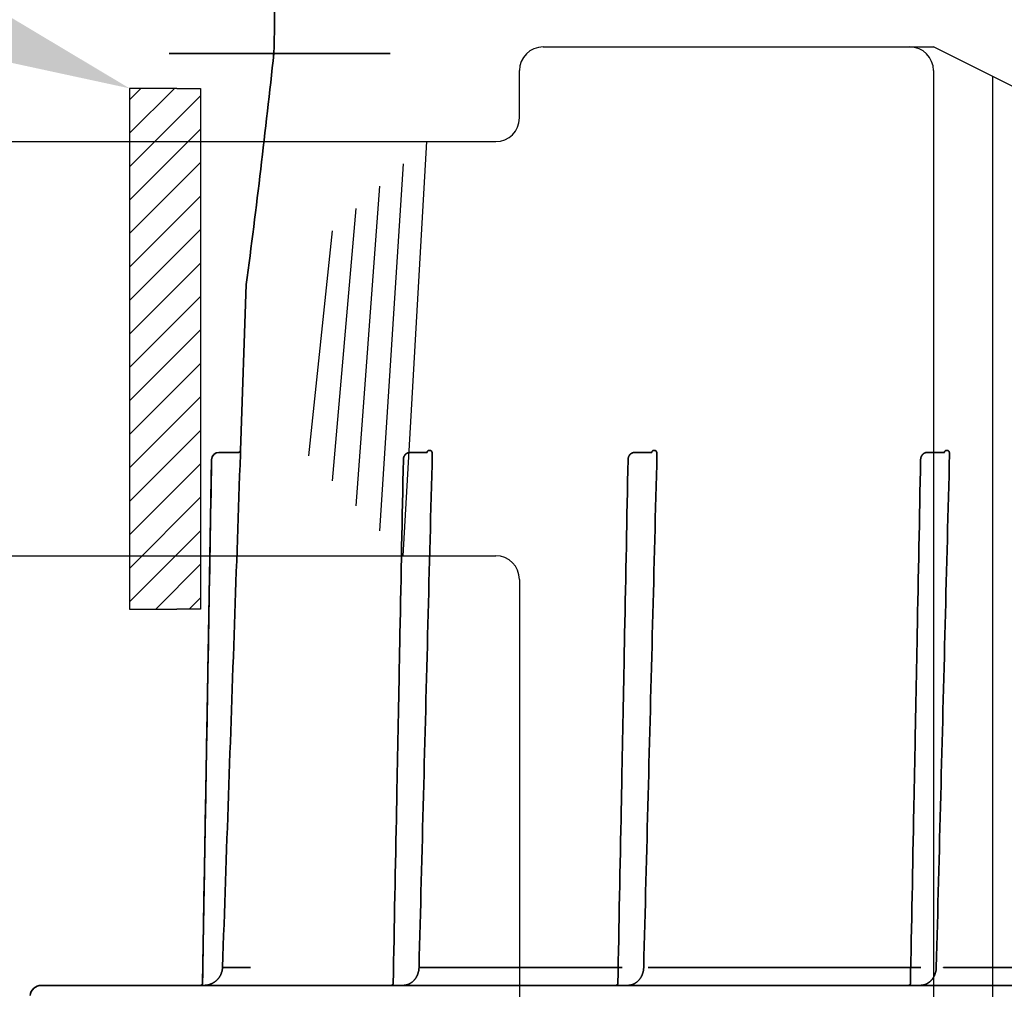
# Model space of a CAD drawing. Units: inches. Extents: x -382 to 395, y 28 to 347.
# Drawn here: x 180 to 190, y 98 to 108 of the extents above; entities that cross this region are included whole.
import ezdxf
from ezdxf import colors
from ezdxf.entities.mleader import LeaderData, LeaderLine
from ezdxf.math import Vec2, Vec3

# ---------------------------------------------------------------- set-up
doc = ezdxf.new("R2010")
doc.units = ezdxf.units.IN
doc.header["$LTSCALE"] = 14
doc.header["$MEASUREMENT"] = 0
for name, color, linetype, lineweight in [('Building and Grounds', 6, 'CONTINUOUS', 20), ('Pipe and Fittings', 5, 'CONTINUOUS', 30), ('RH Components', 4, 'CONTINUOUS', 30), ('Tank', 3, 'CONTINUOUS', 35)]:
    doc.layers.add(name, color=color, linetype=linetype, lineweight=lineweight)
doc.layers.add('Dim', color=1, linetype='CONTINUOUS')
doc.styles.get("Standard").update_dxf_attribs({"font": 'times.ttf', "height": 2.5})

# ---------------------------------------------------------------- blocks, each defined once
blk = doc.blocks.new('Carat700CutAway')
at = {"layer": 'Tank'}
for p, q in [((15.66516959767296, -13.74015746629993), (13.33005564597943, -13.74015746629993)), ((14.85138865021554, -16.18099116211715), (14.85139253283387, -16.18110234564074)), ((14.85139253283387, -16.18110234564074), (14.91259661155118, -17.93375784582167)), ((7.458949558166296, -17.93382039549942), (7.43911963976052, -17.93382039549942)), ((7.655304269796488, -17.95281843687735), (7.476274833286425, -17.95281776573574)), ((10.55059691499582, -17.93375784582167), (10.53076699659096, -17.93375784582167)), ((10.74695162662692, -17.9527558871996), (10.56792219011686, -17.95275521605799)), ((12.92459104320506, -17.93375784582167), (12.90476112480019, -17.93375784582167)), ((13.12094575483525, -17.9527558871996), (12.94191631832518, -17.95275521605799)), ((15.13929921490262, -17.9527558871996), (14.93225645755456, -17.9527558871996)), ((15.31462300738121, -23.56333565324849), (15.21804040098368, -18.03012183936517)), ((4.042367487776119, -23.39269672745831), (7.459294073661567, -23.39269672745831)), ((7.459294073641558, -23.39269672745831), (4.042367487776119, -23.39269672745831)), ((10.60410374322919, -23.39269672745831), (7.723752262368635, -23.39269672745831)), ((13.02626126684072, -23.39269672745831), (10.88011756731748, -23.39269672745831)), ((14.80782292699178, -23.39269672745831), (15.10285227318809, -23.39269672745831)), ((17.0177561432024, -23.58267714129988), (-17.01775614318331, -23.58267714129988)), ((7.833418702764448, -23.58266513786748), (7.833570511898415, -23.58266753837916)), ((10.92506605959488, -23.58260258818973), (10.92521786872885, -23.58260498870141)), ((13.29906018780321, -23.58260258818973), (13.29921199693717, -23.58260498870141)), ((15.31462300738121, -23.56333565324849), (15.31446874324729, -23.56333565324849))]:
    blk.add_line(p, q, dxfattribs=at)
for centre, radius, start, end in [((29.09621021522571, -13.23056885948108), 14.54443330097772, 172.3651732498254, 182.0039202374112), ((121.0580986664922, -2.301588319018265), 107.1098497417438, 186.1299334415943, 187.4449014925923), ((14.9322696593058, -17.93307084784965), 0.01968503935, 182.0000000000037, 270), ((15.13931223610371, -18.03149604459986), 0.0787401574, 89.67796396052363, 90), ((15.13931223610371, -18.03149604459986), 0.0787401574, 0.9999999998706636, 89.67796396052363), ((15.33430504860144, -23.56299210194993), 0.01968503935, 269.550574796349, 270), ((17.0177561432024, -23.70078737739959), 0.1181102361, 4.999999999686812, 90)]:
    blk.add_arc(centre, radius, start, end, dxfattribs=at)
for points, start_tangent, end_tangent in [([(14.56300306810817, -13.74015746629993), (14.5647282579489, -13.78677392056306)], (0.03538572949074786, -0.9993737289665001), (0.03857951076102666, -0.9992555335595795)), ([(7.43911963976052, -17.93382039549942), (7.438065529467622, -17.93387694097146), (7.43701488470424, -17.93404700563678), (7.435971322205205, -17.93433081051853), (7.434939673544704, -17.93472748108888), (7.433923908408815, -17.93523547053701), (7.432927114059112, -17.93585301941448), (7.431951550220674, -17.93657859327186), (7.430999609690389, -17.93741047941285), (7.430074143588627, -17.9383463366953), (7.429178117153697, -17.93938326098578), (7.42831422138579, -17.94051816757883), (7.427484906958398, -17.94174787202655), (7.426692543612717, -17.94306893684779), (7.425939458416451, -17.94447758661045), (7.425227892688326, -17.94596973869557), (7.424559961862087, -17.94754106499295), (7.423937655997634, -17.94918698910578), (7.423362814068696, -17.9509027548911), (7.422837105249982, -17.95268351900359), (7.422362063970922, -17.95452428581257), (7.421939155034579, -17.95641960248395), (7.421569744030876, -17.95836344602549), (7.421254930724444, -17.96034994929096), (7.420995514090919, -17.96237414633606), (7.420792187319876, -17.96443141889313), (7.420645699346551, -17.96651562723764), (7.420556662949366, -17.96861866566041), (7.420525294307936, -17.97073204422122), (7.420551377713764, -17.97284690980996)], (-0.999999999999673, 8.087007793365896e-07), (0.0258469668944294, -0.999665911343564)), ([(7.420551377713764, -17.97284690980996), (7.467056978157871, -19.77183690870334), (7.513744488267093, -21.57839856784494), (7.56061978180287, -23.39275927713561)], (0.02584616309407663, -0.999665932125985), (0.02582332252483358, -0.9996665224032354)), ([(7.476230352164293, -17.95268365985021), (7.475604001967895, -17.95090288372967), (7.474932852322581, -17.94918710609363), (7.4742188040168, -17.947541170367), (7.473463919785445, -17.94596983275051), (7.472670400849438, -17.94447766974008), (7.471840558152962, -17.94306900948595), (7.470976813468496, -17.94174793468392), (7.470081656599632, -17.94051822082702), (7.46915760154161, -17.93938330545416), (7.468207229751442, -17.93834637303371), (7.467233358019712, -17.93741050836934), (7.466239068158302, -17.93657861557494), (7.46522729940034, -17.93585303591044), (7.464200502708536, -17.93523548205303), (7.463160990071174, -17.93472748850991), (7.462111913536773, -17.93433081469175), (7.461057295643968, -17.93404700750671), (7.460001983480197, -17.93387694142439), (7.458949558166296, -17.93382039549942)], (-0.3159793236642838, 0.9487660760254141), (-0.9999999999996703, -8.121779381352758e-07)), ([(7.475999982283156, -17.95281843687735), (7.475374193543303, -17.95280518673962)], (-0.9999999999999999, 0), (-0.9991045244389732, 0.04231015534801453)), ([(7.475457436573834, -17.95280350949542), (7.47599961421156, -17.95281843843259)], (0.9984831054308132, -0.05505895176299297), (0.9999999993282095, -3.665489195359039e-05)), ([(7.47624907304953, -17.95273996798005), (7.476230352164293, -17.95268365985021)], (-0.3150056697235409, 0.9490897892412622), (-0.3159794474688374, 0.9487660347932404)), ([(7.476274833286425, -17.95281776573574), (7.47624907304953, -17.95273996798005)], (-0.3136635499233745, 0.9495341897211848), (-0.3150055679866692, 0.9490898230080207)), ([(7.655302546942494, -17.95281843855082), (7.657810987569519, -17.952867555578)], (0.9999999997099067, 2.408706303544708e-05), (0.999232631077917, -0.03916821401472459)), ([(7.655302560249311, -17.9528184384917), (7.657840303632383, -17.95286871148346), (7.660961830263204, -17.95306892998724), (7.664074305653685, -17.95342164679823), (7.66717234669386, -17.95392655510477), (7.670250599957853, -17.95458320772195), (7.673303401923931, -17.95539092409945), (7.676324948711681, -17.95634876675558), (7.679309513393946, -17.957455583723), (7.682251290714248, -17.95870995015866), (7.685144402187234, -17.96011013688985), (7.687983089960198, -17.96165418340388), (7.690761556788402, -17.96333981200451), (7.693473820485906, -17.96516428708128), (7.696114051270797, -17.96712457881176), (7.698676537094343, -17.96921734154557), (7.701155547426879, -17.97143877709459), (7.703545516774739, -17.97378474770267), (7.705840992028698, -17.97625070561344), (7.708036738443752, -17.97883177559106), (7.710127715350154, -17.98152271489926), (7.71210914739595, -17.9843179860186), (7.713976528417788, -17.98721176225581), (7.715725650442891, -17.99019797363053), (7.717352624142677, -17.99327035667875), (7.718853869259419, -17.99642246035637), (7.720226110616295, -17.99964765448703), (7.721466376422086, -18.00293913643281), (7.722572005278835, -18.00628995717716), (7.72354065299487, -18.00969305697708), (7.724370304686545, -18.01314134848917), (7.725059248190064, -18.01662767535572), (7.725606062834686, -18.02014476987961), (7.726009625511779, -18.02368525054544), (7.726269120728375, -18.02724159501031), (7.726373671555393, -18.03014474819611)], (0.9999999997157324, 2.384397696318257e-05), (0.01946679511893828, -0.9998105039895296)), ([(10.53076699659096, -17.93375784582167), (10.52971288629715, -17.93381439129371), (10.52866224153468, -17.93398445595903), (10.52761867903564, -17.93426826084078), (10.52658703037514, -17.93466493141113), (10.52557126523925, -17.93517292085926), (10.52457447088955, -17.93579046973673), (10.52359890705111, -17.93651604359411), (10.52264696652082, -17.9373479297351), (10.52172150041906, -17.93828378701755), (10.52082547398413, -17.93932071130803), (10.51996157821623, -17.94045561790108), (10.51913226378883, -17.9416853223488), (10.51833990044315, -17.9430063871705), (10.51758681524689, -17.9444150369327), (10.51687524951876, -17.94590718901782), (10.51620731869252, -17.9474785153152), (10.51558501282807, -17.94912443942803), (10.51501017089913, -17.95084020521335), (10.51448446208042, -17.95262096932584), (10.51400942080136, -17.95446173613482), (10.51358651186501, -17.9563570528062), (10.51321710086131, -17.95830089634774), (10.51290228755488, -17.96028739961321), (10.51264287092044, -17.96231159665876), (10.51243954415031, -17.96436886921538), (10.51229305617699, -17.96645307755989), (10.5122040197798, -17.96855611598266), (10.51217265113837, -17.97066949454347), (10.5121987345442, -17.97278436013221)], (-0.999999999999673, 8.087007793365896e-07), (0.0258469668944294, -0.999665911343564)), ([(10.5121987345442, -17.97278436013221), (10.55870433498831, -19.77177435902558), (10.60539184509753, -21.57833601816719), (10.65226713863331, -23.39269672745831)], (0.02584616309407663, -0.999665932125985), (0.02582332252483358, -0.9996665224032354)), ([(10.56787770899473, -17.95262111017246), (10.56725135879833, -17.95084033405237), (10.56658020915302, -17.94912455641588), (10.56586616084633, -17.94747862068925), (10.56511127661497, -17.94590728307276), (10.56431775767987, -17.94441512006279), (10.5634879149834, -17.9430064598082), (10.56262417029893, -17.94168538500617), (10.56172901343007, -17.94045567114927), (10.56080495837205, -17.93932075577641), (10.55985458658097, -17.93828382335641), (10.55888071485015, -17.93734795869204), (10.55788642498874, -17.93651606589765), (10.55687465623078, -17.93579048623269), (10.55584785953806, -17.93517293237528), (10.55480834690161, -17.93466493883261), (10.55375927036721, -17.934268265014), (10.5527046524744, -17.93398445782896), (10.55164934031063, -17.93381439174664), (10.55059691499582, -17.93375784582167)], (-0.3159793236642838, 0.9487660760254141), (-0.9999999999996703, -8.121779381352758e-07)), ([(10.56764733911268, -17.9527558871996), (10.56702155037374, -17.95274263706187)], (-0.9999999999999999, 0), (-0.9991045244389732, 0.04231015534801453)), ([(10.56710479340427, -17.95274095981767), (10.567646971042, -17.95275588875484)], (0.9984831054308132, -0.05505895176299297), (0.9999999993282095, -3.665489195359039e-05)), ([(10.56789642987997, -17.9526774183023), (10.56787770899473, -17.95262111017246)], (-0.3150056697235409, 0.9490897892412622), (-0.3159794474688374, 0.9487660347932404)), ([(10.56792219011686, -17.95275521605799), (10.56789642987997, -17.9526774183023)], (-0.3136635499233745, 0.9495341897211848), (-0.3150055679866692, 0.9490898230080207)), ([(10.74694990377202, -17.95275588887307), (10.74945834439995, -17.9528050059007)], (0.9999999997099067, 2.408706303544708e-05), (0.999232631077917, -0.03916821401472459)), ([(10.74694991707975, -17.95275588881395), (10.74948766046282, -17.95280616180617), (10.75260918709364, -17.95300638030994), (10.75572166248412, -17.95335909712048), (10.7588197035243, -17.95386400542702), (10.76189795678829, -17.9545206580442), (10.76495075875437, -17.9553283744217), (10.76797230554212, -17.95628621707783), (10.77095687022438, -17.95739303404525), (10.77389864754468, -17.95864740048137), (10.77679175901767, -17.9600475872121), (10.77963044679063, -17.96159163372613), (10.78240891361884, -17.96327726232676), (10.78512117731634, -17.96510173740353), (10.78776140810123, -17.96706202913401), (10.79032389392478, -17.96915479186828), (10.79280290425731, -17.97137622741684), (10.79519287360517, -17.97372219802492), (10.79748834885822, -17.97618815593569), (10.79968409527419, -17.97876922591331), (10.80177507218059, -17.98146016522151), (10.80375650422639, -17.98425543634085), (10.80562388524822, -17.98714921257806), (10.80737300727333, -17.99013542395278), (10.80899998097311, -17.993207807001), (10.81050122608895, -17.99635991067908), (10.81187346744582, -17.99958510480974), (10.81311373325252, -18.00287658675506), (10.81421936210927, -18.00622740749941), (10.8151880098244, -18.00963050729933), (10.81601766151698, -18.01307879881142), (10.8167066050205, -18.01656512567797), (10.81725341966512, -18.02008222020186), (10.81765698234221, -18.02362270086769), (10.81791647755881, -18.02717904533256), (10.81802102838583, -18.03008219851836)], (0.9999999997157324, 2.384397696318257e-05), (0.01946679511893828, -0.9998105039895296)), ([(12.90476112480019, -17.93375784582167), (12.90370701450547, -17.93381439129371), (12.902656369743, -17.93398445595903), (12.90161280724396, -17.93426826084078), (12.90058115858437, -17.93466493141113), (12.89956539344666, -17.93517292085926), (12.89856859909787, -17.93579046973673), (12.89759303526034, -17.93651604359411), (12.89664109473006, -17.9373479297351), (12.8957156286283, -17.93828378701755), (12.89481960219155, -17.93932071130803), (12.89395570642546, -17.94045561790108), (12.89312639199625, -17.9416853223488), (12.89233402865057, -17.9430063871705), (12.89158094345521, -17.9444150369327), (12.890869377728, -17.94590718901782), (12.89020144690176, -17.9474785153152), (12.88957914103548, -17.94912443942803), (12.88900429910746, -17.95084020521335), (12.88847859028874, -17.95262096932584), (12.88800354900968, -17.95446173613482), (12.88758064007334, -17.9563570528062), (12.88721122906964, -17.95830089634774), (12.8868964157632, -17.96028739961321), (12.88663699912968, -17.96231159665876), (12.88643367235773, -17.96436886921538), (12.88628718438622, -17.96645307755989), (12.88619814798813, -17.96855611598266), (12.88616677934669, -17.97066949454347), (12.88619286275161, -17.97278436013221)], (-0.999999999999673, 8.087007793365896e-07), (0.0258469668944294, -0.999665911343564)), ([(12.88619286275161, -17.97278436013221), (12.93269846319663, -19.77177435902558), (12.97938597330676, -21.57833601816719), (13.02626126684072, -23.39269672745831)], (0.02584616309407663, -0.999665932125985), (0.02582332252483358, -0.9996665224032354)), ([(12.94187183720305, -17.95262111017246), (12.94124548700665, -17.95084033405237), (12.94057433736225, -17.94912455641588), (12.93986028905556, -17.94747862068925), (12.9391054048242, -17.94590728307276), (12.93831188588729, -17.94441512006279), (12.93748204319172, -17.9430064598082), (12.93661829850817, -17.94168538500617), (12.93572314163839, -17.94045567114927), (12.93479908658037, -17.93932075577641), (12.9338487147902, -17.93828382335641), (12.93287484305847, -17.93734795869204), (12.93188055319706, -17.93651606589765), (12.93086878443819, -17.93579048623269), (12.92984198774639, -17.93517293237528), (12.92880247510993, -17.93466493883261), (12.92775339857553, -17.934268265014), (12.92669878068364, -17.93398445782896), (12.92564346851896, -17.93381439174664), (12.92459104320506, -17.93375784582167)], (-0.3159793236642838, 0.9487660760254141), (-0.9999999999996703, -8.121779381352758e-07)), ([(12.94164146732101, -17.9527558871996), (12.94101567858206, -17.95274263706187)], (-0.9999999999999999, 0), (-0.9991045244389732, 0.04231015534801453)), ([(12.9410989216135, -17.95274095981767), (12.94164109925032, -17.95275588875484)], (0.9984831054308132, -0.05505895176299297), (0.9999999993282095, -3.665489195359039e-05)), ([(12.9418905580892, -17.9526774183023), (12.94187183720305, -17.95262111017246)], (-0.3150056697235409, 0.9490897892412622), (-0.3159794474688374, 0.9487660347932404)), ([(12.94191631832518, -17.95275521605799), (12.9418905580892, -17.9526774183023)], (-0.3136635499233745, 0.9495341897211848), (-0.3150055679866692, 0.9490898230080207)), ([(13.12094403198125, -17.95275588887307), (13.12345247260828, -17.9528050059007)], (0.9999999997099067, 2.408706303544708e-05), (0.999232631077917, -0.03916821401472459)), ([(13.12094404528807, -17.95275588881395), (13.12348178867114, -17.95280616180617), (13.12660331530196, -17.95300638030994), (13.12971579069244, -17.95335909712048), (13.13281383173262, -17.95386400542702), (13.13589208499752, -17.9545206580442), (13.13894488696269, -17.9553283744217), (13.14196643375135, -17.95628621707783), (13.14495099843271, -17.95739303404525), (13.14789277575301, -17.95864740048137), (13.15078588722599, -17.9600475872121), (13.15362457499896, -17.96159163372613), (13.15640304182625, -17.96327726232676), (13.15911530552467, -17.96510173740353), (13.16175553630956, -17.96706202913401), (13.16431802213401, -17.96915479186828), (13.16679703246564, -17.97137622741684), (13.1691870018135, -17.97372219802492), (13.17148247706746, -17.97618815593569), (13.17367822348251, -17.97876922591331), (13.17576920038982, -17.98146016522151), (13.17775063243471, -17.98425543634085), (13.17961801345655, -17.98714921257806), (13.18136713548256, -17.99013542395278), (13.18299410918144, -17.993207807001), (13.18449535429818, -17.99635991067908), (13.18586759565505, -17.99958510480974), (13.18710786146085, -18.00287658675506), (13.1882134903185, -18.00622740749941), (13.18918213803363, -18.00963050729933), (13.1900117897253, -18.01307879881142), (13.19070073322882, -18.01656512567797), (13.19124754787435, -18.02008222020186), (13.19165111055054, -18.02362270086769), (13.19191060576622, -18.02717904533256), (13.19201515659324, -18.03008219851836)], (0.9999999997157324, 2.384397696318257e-05), (0.01946679511893828, -0.9998105039895296)), ([(14.91384216343931, -17.97278436013221), (14.91376860830178, -17.97066949454347), (14.91369555538904, -17.96855611598266), (14.91362330912807, -17.96645307755989), (14.91355215546673, -17.96436886921538), (14.91348236147087, -17.96231159665876), (14.91341412269185, -17.96028739961321), (14.91334758027051, -17.95830089634774), (14.9132828845427, -17.9563570528062), (14.91322021308542, -17.95446173613482), (14.91315974550662, -17.95262096932584), (14.91310163966091, -17.95084020521335), (14.91304603613708, -17.94912443942803), (14.91299306867722, -17.9474785153152), (14.91294286643233, -17.94590718901782), (14.9128955513147, -17.9444150369327), (14.91285123619627, -17.9430063871705), (14.91281002521237, -17.9416853223488), (14.91277201237745, -17.94045561790108), (14.91273728090118, -17.93932071130803), (14.91270590625527, -17.93828378701755), (14.91267796111742, -17.9373479297351), (14.91265351273205, -17.93651604359411), (14.91263261196445, -17.93579046973673), (14.91261529233861, -17.93517292085926), (14.91260158405066, -17.93466493141113), (14.91259152448356, -17.93426826084078), (14.91258514410993, -17.93398445595903), (14.91258342720039, -17.93375784582167)], (-0.03486570757307719, 0.9993920063895992), (0.003433408742384358, 0.9999941058348333)), ([(15.10285227318809, -23.39269672745831), (15.03959536913817, -21.57833601795028), (14.9765946414268, -19.77177435878912), (14.91384216343931, -17.97278436013221)], (-0.03483907880194734, 0.9993929350301771), (-0.03486526897365116, 0.9993920216908853)), ([(15.13929921490262, -17.9527558871996), (15.13975469909519, -17.95275720521158)], (0.999999999999761, -6.914935616977644e-07), (0.9999832591817027, -0.005786307660299728)), ([(15.13975469909519, -17.95275720521158), (15.14279261911133, -17.95283341993581)], (0.9999832591256645, -0.00578631734473522), (0.9990153861561307, -0.04436505633172407)), ([(7.726373671751844, -18.03014474817655), (7.762159625573531, -19.86853743277788)], (0.01946616224670311, -0.9998105163116587), (0.01945825655676994, -0.9998106702029995)), ([(10.81802102858228, -18.0300821984988), (10.85380698240397, -19.86847488310013)], (0.01946616224670311, -0.9998105163116587), (0.01945825655676994, -0.9998106702029995)), ([(13.19201515678969, -18.0300821984988), (13.22780111061229, -19.86847488310013)], (0.01946616224670311, -0.9998105163116585), (0.01945825655676994, -0.9998106702029995)), ([(15.31446874324729, -23.56333565324849), (15.28237209048484, -21.72087549373009), (15.25022481018232, -19.87647088791482), (15.21802674271521, -18.03012183936517)], (-0.01741337989028582, 0.99984837560542), (-0.01744072024966137, 0.9998478990712403)), ([(7.762159625573531, -19.86853743277788), (7.780128908291317, -20.79193500890278)], (0.01945825656402381, -0.9998106702028583), (0.01945430443357566, -0.9998107471111749)), ([(10.85380698240397, -19.86847488310013), (10.87177626512175, -20.79187245922503)], (0.01945825656402381, -0.9998106702028583), (0.01945430443357566, -0.9998107471111749)), ([(13.22780111061229, -19.86847488310013), (13.24577039333008, -20.79187245922503)], (0.01945825656402381, -0.9998106702028583), (0.01945430443357566, -0.9998107471111749)), ([(7.780128908291317, -20.79193500890278), (7.798056448036277, -21.71337426189984)], (0.01945430443920987, -0.9998107471110653), (0.01945037314980022, -0.9998108235983113)), ([(10.87177626512175, -20.79187245922503), (10.88970380486671, -21.71331171222209)], (0.01945430443920987, -0.9998107471110653), (0.01945037314980022, -0.9998108235983113)), ([(13.24577039333008, -20.79187245922503), (13.26369793307595, -21.71331171222209)], (0.01945430443920987, -0.9998107471110653), (0.01945037314980022, -0.9998108235983113)), ([(7.798056448036277, -21.71337426189984), (7.834040395992361, -23.56343737832003)], (0.01945037315911027, -0.9998108235981302), (0.01944251729460082, -0.9998109763956631)), ([(10.88970380486671, -21.71331171222209), (10.92568775282189, -23.56337482864228)], (0.01945037315911027, -0.9998108235981302), (0.01944251729460082, -0.9998109763956631)), ([(13.26369793307595, -21.71331171222209), (13.29968188103112, -23.56337482864228)], (0.01945037315911027, -0.9998108235981302), (0.01944251729460082, -0.9998109763956631)), ([(7.486057439834894, -23.39218151169098), (7.485380606390663, -23.39222578844283), (7.484634326666765, -23.39226914863957), (7.48382176658879, -23.39231140830498), (7.482946373165305, -23.39235238818674), (7.482011860035982, -23.39239191444676), (7.481022191631837, -23.39242981938742), (7.479981566297738, -23.39246594220231), (7.478894398641842, -23.39250012968296), (7.477765300630836, -23.39253223676951), (7.47659906216677, -23.3925621272615), (7.475400630691638, -23.39258967434807), (7.474175090220797, -23.39261476119827), (7.472927639749742, -23.3926372813753), (7.471663571247063, -23.39265713932809), (7.470388247192659, -23.39267425082426), (7.469107077745775, -23.39268854328475), (7.467825497963986, -23.39269995604081), (7.466548944539227, -23.39270844072598), (7.465282832926732, -23.39271396131653), (7.464032534247508, -23.39271649440707), (7.462803352535502, -23.39271602924964), (7.461600502241254, -23.39271256779284), (7.460429086160275, -23.39270612476139), (7.459294073661567, -23.39269672745831)], (-0.9975812706481195, -0.06950977234952833), (-0.9999525677035915, 0.009739730129461744)), ([(7.56061978180287, -23.39275927713561), (7.560915244971966, -23.39982086793589), (7.561430134911916, -23.40686445588108), (7.562163786525616, -23.41388096601167), (7.563115250894498, -23.4208613367723), (7.564283298471764, -23.42779656048606), (7.565666421226979, -23.43467769246718), (7.567262832267716, -23.44149585033392), (7.569070470297902, -23.44824223715796), (7.571087001063916, -23.45490814703317), (7.573309821986641, -23.46148498169168), (7.575736062988199, -23.4679642532401), (7.578362592808389, -23.47433760346985), (7.581186020856421, -23.48059680803044), (7.584202703668325, -23.48673379268939), (7.587408747641803, -23.49274063874645), (7.590800015610057, -23.49860959689022), (7.594372131295586, -23.50433309509299), (7.59812048511094, -23.50990374900448), (7.602040240717088, -23.51531437220774), (7.606126339807361, -23.52055798336369), (7.610373511043235, -23.52562781851611), (7.614776273459483, -23.53051733553866), (7.619328947726444, -23.53522022748257), (7.624025658607479, -23.53973042533244), (7.628860347913815, -23.54404211143037), (7.633826776845581, -23.54814972156373), (7.638918539203132, -23.55204795695363), (7.644129064040953, -23.55573178641862), (7.649451630275053, -23.55919645757604), (7.654879371607876, -23.56243750003341), (7.660405286503646, -23.5654507318809), (7.666022240887742, -23.56823226211418), (7.671722985252472, -23.57077850028099), (7.677500176172089, -23.57308616525916), (7.683346371519747, -23.57515228147713), (7.689254004742452, -23.5769741727745), (7.695215414263203, -23.57854947848182), (7.701222947112456, -23.57987617826393), (7.707268939625919, -23.58095257343984), (7.713345599127479, -23.58177726438407), (7.719445001817348, -23.58234916826132), (7.725559184607391, -23.58266754198166)], (0.02625186946600315, -0.9996553602865039), (0.9995108860538323, -0.03127281023322216)), ([(10.65226713863331, -23.39269672745831), (10.6525626018024, -23.39975831825814), (10.65307749174235, -23.40680190620378), (10.65381114335605, -23.41381841633438), (10.65476260772493, -23.42079878709501), (10.6559306553022, -23.42773401080831), (10.65731377805741, -23.43461514278943), (10.65891018909815, -23.44143330065663), (10.66071782712834, -23.44817968748021), (10.66273435789435, -23.45484559735542), (10.66495717881617, -23.46142243201393), (10.66738341981863, -23.46790170356235), (10.67000994963882, -23.4742750537921), (10.67283337768686, -23.48053425835269), (10.67585006049876, -23.4866712430121), (10.67905610447224, -23.4926780890687), (10.68244737244049, -23.49854704721247), (10.68601948812602, -23.50427054541524), (10.68976784194047, -23.50984119932673), (10.69368759754752, -23.51525182252999), (10.6977736966378, -23.52049543368594), (10.70202086787276, -23.52556526883836), (10.70642363028992, -23.53045478586091), (10.71097630455688, -23.53515767780482), (10.71567301543791, -23.53966787565469), (10.72050770474425, -23.54397956175262), (10.72547413367602, -23.54808717188644), (10.73056589603357, -23.55198540727588), (10.73577642087048, -23.55566923674087), (10.74109898710549, -23.55913390789874), (10.74652672843831, -23.56237495035566), (10.75205264333408, -23.56538818220315), (10.75766959771818, -23.56816971243643), (10.76337034208291, -23.57071595060324), (10.76914753300252, -23.57302361558141), (10.77499372835018, -23.57508973179984), (10.78090136157289, -23.57691162309675), (10.78686277109364, -23.57848692880407), (10.79287030394289, -23.57981362858618), (10.79891629645635, -23.58089002376209), (10.80499295595791, -23.58171471470632), (10.81109235864778, -23.58228661858357), (10.81720654143692, -23.58260499230391)], (0.02625186946600315, -0.9996553602865039), (0.9995108860538323, -0.03127281023322216)), ([(13.02626126684072, -23.39269672745831), (13.02655673000982, -23.39975831825814), (13.02707161995068, -23.40680190620378), (13.02780527156438, -23.41381841633438), (13.02875673593326, -23.42079878709501), (13.02992478351143, -23.42773401080831), (13.03130790626483, -23.43461514278943), (13.03290431730738, -23.44143330065663), (13.03471195533666, -23.44817968748021), (13.03672848610177, -23.45484559735542), (13.0389513070254, -23.46142243201393), (13.04137754802605, -23.46790170356235), (13.04400407784624, -23.4742750537921), (13.04682750589518, -23.48053425835269), (13.04984418870708, -23.4866712430121), (13.05305023267965, -23.4926780890687), (13.05644150064973, -23.49854704721247), (13.06001361633434, -23.50427054541524), (13.0637619701497, -23.50984119932673), (13.06768172575585, -23.51525182252999), (13.07176782484612, -23.52049543368594), (13.07601499608199, -23.52556526883836), (13.08041775849915, -23.53045478586091), (13.08497043276611, -23.53515767780482), (13.08966714364715, -23.53966787565469), (13.09450183295257, -23.54397956175262), (13.09946826188525, -23.54808717188644), (13.10456002424189, -23.55198540727588), (13.1097705490788, -23.55566923674087), (13.11509311531381, -23.55913390789874), (13.12052085664664, -23.56237495035566), (13.12604677154332, -23.56538818220315), (13.1316637259265, -23.56816971243643), (13.13736447029032, -23.57071595060324), (13.14314166120994, -23.57302361558141), (13.14898785655851, -23.57508973179984), (13.15489548978121, -23.57691162309675), (13.16085689930287, -23.57848692880407), (13.16686443215031, -23.57981362858618), (13.17291042466377, -23.58089002376209), (13.17898708416533, -23.58171471470632), (13.18508648685702, -23.58228661858357), (13.19120066964524, -23.58260499230391)], (0.02625186946600315, -0.9996553602865039), (0.9995108860538323, -0.03127281023322216)), ([(15.10285227318809, -23.39269672745831), (15.10322557842346, -23.39975831825814)], (0.03484540208936358, -0.999392714578824), (0.0707182924545073, -0.9974963273678349)), ([(15.29424688395693, -23.58260499230391), (15.28718250782231, -23.58228661858357), (15.28013405298725, -23.58171471470632), (15.27311072175462, -23.58089002376209), (15.26612167258781, -23.57981362858618), (15.25917591387451, -23.57848692880407), (15.2522823063623, -23.57691162309675), (15.24544969999033, -23.57508973179984), (15.23868695606097, -23.57302361558141), (15.23200282762218, -23.57071595060324), (15.22540592534597, -23.56816971243643), (15.21890474722341, -23.56538818220315), (15.21250768421805, -23.56237495035566), (15.20622299526758, -23.55913390789874), (15.20005878753682, -23.55566923674087), (15.19402301327182, -23.55198540727588), (15.18812345823835, -23.54808717188644), (15.1823677360594, -23.54397956175262), (15.17676327114305, -23.53966787565469), (15.171317295893, -23.53515767780482), (15.16603683507265, -23.53045478586091), (15.16092870324655, -23.52556526883836), (15.15599948984664, -23.52049543368594), (15.15125555605164, -23.51525182252999), (15.14670302204058, -23.50984119932673), (15.14234776275362, -23.50427054541524), (15.13819539769929, -23.49854704721247), (15.13425128526205, -23.4926780890687), (15.13052051526529, -23.4866712430121), (15.12700790198187, -23.48053425835269), (15.12371797915102, -23.4742750537921), (15.12065499220489, -23.46790170356235), (15.11782289516077, -23.46142243201393), (15.11522534303685, -23.45484559735542), (15.11286568971309, -23.44817968748021), (15.11074698054153, -23.44143330065663), (15.10887195138957, -23.43461514278943), (15.10724302322296, -23.42773401080831), (15.10586230031049, -23.42079878709501), (15.10473156517355, -23.41381841633438), (15.10385227885627, -23.40680190620378), (15.10322557842346, -23.39975831825814), (15.10285227318809, -23.39269672745831)], (-0.9996334863323496, 0.02707199665765806), (-0.03484540287836226, 0.9993927145513143)), ([(7.730320733047392, -23.58273969097763), (7.728707168835626, -23.5827317439107), (7.727119818837764, -23.58270776206018), (7.725559184607391, -23.58266754198166)], (-0.9999999999971261, 2.397455248401074e-06), (-0.9995108791671153, 0.03127303033894105)), ([(7.725559184607391, -23.58266754198166), (7.727119818837764, -23.58270776206018), (7.728707168835626, -23.5827317439107), (7.730320733047392, -23.58273969097763)], (0.9995108791671153, -0.03127303033894105), (0.9999999999971261, -2.397455248401074e-06)), ([(7.838043058015955, -23.5827396894224), (7.836277874750067, -23.58272840225709), (7.834462885834455, -23.5826943863517), (7.833418670737501, -23.58266513820172)], (-0.9999999999875382, 4.992392581056844e-06), (-0.9995114968745616, 0.03125328167686649)), ([(7.838043057641244, -23.5827396894224), (7.836252852486268, -23.58272808396941), (7.834414636720339, -23.58269318690282), (7.833418665618865, -23.58266513839862)], (-0.9999999999873461, 5.030693101252407e-06), (-0.9995114998001865, 0.03125318811228422)), ([(7.83357051180019, -23.58266754198166), (7.833418856780099, -23.58266272410765)], (-0.9995119243153764, 0.031239608694306), (-0.999479329021758, 0.03226562967332933)), ([(7.83357051180019, -23.58266754198166), (7.835099999692375, -23.58270776206018), (7.836590935379263, -23.5827317439107), (7.838043057641244, -23.58273969097763)], (0.9995119156826446, -0.03123988489751959), (0.999999999995536, -2.987989645788434e-06)), ([(7.838043057641244, -23.58273969097763), (7.836590935379263, -23.5827317439107), (7.835099999692375, -23.58270776206018), (7.83357051180019, -23.58266754198166)], (-0.999999999995536, 2.987989645788434e-06), (-0.9995119158200511, 0.03123988050124041)), ([(7.834040397744957, -23.56343737833959), (7.834061817351085, -23.56404925044535)], (0.01944303993397145, -0.9998109662321804), (0.05052279863735724, -0.9987229079268429)), ([(7.834040397744957, -23.56343737833959), (7.834061817351085, -23.56404925050447), (7.834164197705377, -23.56529168532597), (7.834345016227871, -23.56652514823827), (7.834603547703864, -23.56774469221318), (7.834938755263011, -23.56894542614918), (7.835349294514799, -23.5701225342973), (7.835833518923664, -23.57127129571336), (7.83638948644284, -23.57238710313368), (7.837014967287814, -23.57346548142004), (7.837707452858467, -23.57450210563138), (7.838464165928144, -23.57549281828778), (7.839282071537582, -23.57643364592468), (7.840157889214879, -23.57732081507766), (7.841088106260486, -23.57815076761608), (7.842068992165423, -23.57892017515451), (7.843096613345097, -23.57962595208301), (7.844166848777149, -23.58026526792855), (7.845275406157725, -23.58083555843996), (7.846417838401521, -23.58133453578193), (7.847589562219127, -23.58176019834082), (7.848785876725287, -23.58211083891092), (7.850001982236336, -23.58238505150939), (7.85123299979341, -23.58258173706008), (7.852473990953968, -23.58270010788692), (7.853719978294521, -23.58273969066249)], (0.01944303579184618, -0.999810966312731), (0.9999999961117733, -8.818420242837108e-05)), ([(7.848785875031808, -23.582110838478), (7.850001980424622, -23.58238505115514), (7.851232997884381, -23.58258173682407), (7.852473989949885, -23.5827001078278)], (0.9680542504277583, -0.2507408387733259), (0.99798936751378, -0.06338156143110892)), ([(7.852473989949885, -23.5827001078278), (7.85371997620814, -23.58273969066249)], (0.9979893671614704, -0.06338156697848449), (0.9999999961027615, -8.828633566134196e-05)), ([(10.82196808987783, -23.58267714129988), (10.82035452566606, -23.58266919423295), (10.81876717566729, -23.58264521238243), (10.81720654143692, -23.58260499230391)], (-0.9999999999971261, 2.397455248401074e-06), (-0.9995108791671153, 0.03127303033894105)), ([(10.81720654143692, -23.58260499230391), (10.81876717566729, -23.58264521238243), (10.82035452566606, -23.58266919423295), (10.82196808987783, -23.58267714129988)], (0.9995108791671153, -0.03127303033894105), (0.9999999999971261, -2.397455248401074e-06)), ([(10.92969041484639, -23.58267713974465), (10.9279252315805, -23.58266585257934), (10.92611024266398, -23.58263183667395), (10.92506602756703, -23.58260258852442)], (-0.9999999999875382, 4.992392581056844e-06), (-0.9995114968745616, 0.03125328167686649)), ([(10.92969041447168, -23.58267713974465), (10.9279002093167, -23.58266553429166), (10.92606199355077, -23.58263063722507), (10.9250660224493, -23.58260258872087)], (-0.9999999999873461, 5.030693101252407e-06), (-0.9995114998001865, 0.03125318811228422)), ([(10.92521786863063, -23.58260499230391), (10.92506621361053, -23.5826001744299)], (-0.9995119243153764, 0.031239608694306), (-0.999479329021758, 0.03226562967332933)), ([(10.92521786863063, -23.58260499230391), (10.9267473565219, -23.58264521238243), (10.9282382922097, -23.58266919423295), (10.92969041447168, -23.58267714129988)], (0.9995119156826446, -0.03123988489751959), (0.999999999995536, -2.987989645788434e-06)), ([(10.92969041447168, -23.58267714129988), (10.9282382922097, -23.58266919423295), (10.9267473565219, -23.58264521238243), (10.92521786863063, -23.58260499230391)], (-0.999999999995536, 2.987989645788434e-06), (-0.9995119158200511, 0.03123988050124041)), ([(10.92568775457448, -23.56337482866184), (10.92570917418061, -23.5639867007676)], (0.01944303993397145, -0.9998109662321804), (0.05052279863735724, -0.9987229079268429)), ([(10.92568775457448, -23.56337482866184), (10.92570917418061, -23.56398670082672), (10.9258115545349, -23.56522913564822), (10.92599237305831, -23.56646259856052), (10.9262509045343, -23.56768214253543), (10.92658611209345, -23.56888287647143), (10.92699665134523, -23.57005998461955), (10.9274808757541, -23.57120874603606), (10.92803684327328, -23.57232455345593), (10.92866232411825, -23.57340293174229), (10.9293548096889, -23.57443955595363), (10.93011152275858, -23.57543026861049), (10.93092942836802, -23.57637109624693), (10.93180524604531, -23.57725826539991), (10.93273546309092, -23.57808821793833), (10.93371634899586, -23.57885762547676), (10.93474397017553, -23.57956340240526), (10.93581420560758, -23.58020271825126), (10.93692276298816, -23.58077300876221), (10.93806519523105, -23.58127198610418), (10.93923691904956, -23.58169764866307), (10.94043323355572, -23.58204828923363), (10.94164933906586, -23.58232250183164), (10.94288035662385, -23.58251918738279), (10.94412134778349, -23.58263755820917), (10.94536733512496, -23.58267714098474)], (0.01944303579184618, -0.999810966312731), (0.9999999961117733, -8.818420242837108e-05)), ([(10.94043323186224, -23.58204828880025), (10.94164933725506, -23.58232250147739), (10.94288035471391, -23.58251918714632), (10.94412134677941, -23.58263755815005)], (0.9680542504277583, -0.2507408387733259), (0.99798936751378, -0.06338156143110892)), ([(10.94412134677941, -23.58263755815005), (10.94536733303858, -23.58267714098474)], (0.9979893671614704, -0.06338156697848449), (0.9999999961027615, -8.828633566134196e-05)), ([(13.19596221808524, -23.58267714129988), (13.19434865387439, -23.58266919423295), (13.19276130387652, -23.58264521238243), (13.19120066964524, -23.58260499230391)], (-0.9999999999971261, 2.397455248401074e-06), (-0.9995108791671153, 0.03127303033894105)), ([(13.19120066964524, -23.58260499230391), (13.19276130387652, -23.58264521238243), (13.19434865387439, -23.58266919423295), (13.19596221808524, -23.58267714129988)], (0.9995108791671153, -0.03127303033894105), (0.9999999999971261, -2.397455248401074e-06)), ([(13.30368454305381, -23.58267713974465), (13.30191935978792, -23.58266585257934), (13.30010437087321, -23.58263183667395), (13.29906015577535, -23.58260258852442)], (-0.9999999999875381, 4.992392581056843e-06), (-0.9995114968745615, 0.03125328167686649)), ([(13.30368454268091, -23.58267713974465), (13.30189433752412, -23.58266553429166), (13.3000561217591, -23.58263063722507), (13.29906015065762, -23.58260258872087)], (-0.9999999999873461, 5.030693101252407e-06), (-0.9995114998001865, 0.03125318811228422)), ([(13.29921199683804, -23.58260499230391), (13.29906034181886, -23.5826001744299)], (-0.9995119243153764, 0.031239608694306), (-0.999479329021758, 0.03226562967332933)), ([(13.29921199683804, -23.58260499230391), (13.30074148473022, -23.58264521238243), (13.30223242041802, -23.58266919423295), (13.30368454268091, -23.58267714129988)], (0.9995119156826445, -0.03123988489751959), (0.999999999995536, -2.987989645788434e-06)), ([(13.30368454268091, -23.58267714129988), (13.30223242041802, -23.58266919423295), (13.30074148473022, -23.58264521238243), (13.29921199683804, -23.58260499230391)], (-0.999999999995536, 2.987989645788434e-06), (-0.9995119158200508, 0.0312398805012404)), ([(13.29968188278281, -23.56337482866184), (13.29970330238893, -23.5639867007676)], (0.01944303993397145, -0.9998109662321804), (0.05052279863735724, -0.9987229079268429)), ([(13.29968188278281, -23.56337482866184), (13.29970330238893, -23.56398670082672), (13.29980568274323, -23.56522913564822), (13.29998650126663, -23.56646259856052), (13.30024503274353, -23.56768214253543), (13.30058024030177, -23.56888287647143), (13.30099077955265, -23.57005998461955), (13.30147500396151, -23.57120874603606), (13.30203097148069, -23.57232455345593), (13.30265645232748, -23.57340293174229), (13.30334893789723, -23.57443955595363), (13.30410565096781, -23.57543026861049), (13.30492355657725, -23.57637109624693), (13.30579937425273, -23.57725826539991), (13.30672959129924, -23.57808821793833), (13.30771047720327, -23.57885762547676), (13.30873809838386, -23.57956340240526), (13.30980833381591, -23.58020271825126), (13.31091689119648, -23.58077300876221), (13.31205932343937, -23.58127198610418), (13.31323104725698, -23.58169764866307), (13.31442736176405, -23.58204828923363), (13.31564346727419, -23.58232250183164), (13.31687448483217, -23.58251918738279), (13.31811547599273, -23.58263755820917), (13.31936146333419, -23.58267714098474)], (0.01944303579184618, -0.999810966312731), (0.9999999961117733, -8.818420242837108e-05)), ([(13.31442736007148, -23.58204828880025), (13.31564346546338, -23.58232250147739), (13.31687448292314, -23.58251918714632), (13.31811547498864, -23.58263755815005)], (0.9680542504277583, -0.2507408387733259), (0.99798936751378, -0.06338156143110892)), ([(13.31811547498864, -23.58263755815005), (13.3193614612469, -23.58267714098474)], (0.9979893671614704, -0.06338156697848449), (0.9999999961027615, -8.828633566134196e-05)), ([(15.28718250782231, -23.58228661858357), (15.29424688395693, -23.58260499230391)], (0.9980162487410273, -0.06295686816295666), (0.9996334863390272, -0.02707199641108961)), ([(15.29424688395693, -23.58260499230391), (15.29603122460458, -23.58264521702813), (15.29780800011531, -23.58266919230391), (15.29957821054586, -23.58267714129988)], (0.9996334813304142, -0.02707218135349718), (0.9999999999975547, -2.21144562739139e-06)), ([(15.29957821054586, -23.58267714129988), (15.29780800011531, -23.58266919230391), (15.29603122460458, -23.58264521702813), (15.29424688395693, -23.58260499230391)], (-0.9999999999975547, 2.21144562739139e-06), (-0.9996334813304142, 0.02707218135349718)), ([(15.31446874324729, -23.56333565324849), (15.31453217246008, -23.56460791807012), (15.31467775486135, -23.56587341657269), (15.31490488084592, -23.56712684940612), (15.31521259929059, -23.56836296777101), (15.31559962161236, -23.56957659532873), (15.31606432712351, -23.57076264995385), (15.31660476987918, -23.57191616499176), (15.31721868672821, -23.5730323100106), (15.3179035068456, -23.57410641109209), (15.3186563625145, -23.57513397040202), (15.31947410113617, -23.57611068496772), (15.32035329835935, -23.57703246473056), (15.32129027251221, -23.5778954496709), (15.32228109995185, -23.57869602602841), (15.32332163154524, -23.57943084132285), (15.32440750998967, -23.58009681848762), (15.32553418813723, -23.58069116866409), (15.32669694795868, -23.58121140301409), (15.32789092030043, -23.58165534303316), (15.32911110535815, -23.58202112964682), (15.33035239354604, -23.58230723114275), (15.33160958689177, -23.5825124494495), (15.33287742082712, -23.58263592519734), (15.33415058621949, -23.58267714129988)], (0.01745223039661917, -0.999847698229177), (0.9999999999999999, 0))]:
    blk.add_spline(points, degree=3, dxfattribs=dict(at, start_tangent=start_tangent, end_tangent=end_tangent))
at = {"layer": 'Tank', "start_tangent": (0.1953889835945945, -0.9807258256464297)}
blk.add_spline([(14.8511931536209, -16.18010167885041), (14.8513703654321, -16.18099110556204)], degree=3, dxfattribs=at)

msp = doc.modelspace()

# ---------------------------------------------------------------- hatches: boundary and pattern name
at = {"layer": 'Pipe and Fittings'}
h = msp.add_hatch(dxfattribs=at)
h.set_pattern_fill('ANSI31', color=256, scale=2, style=0)
h.set_pattern_definition([(45, (266.1119400282562, 50.39232157361137), (-0.1767766952966369, 0.1767766952966369), [])])
h.paths.add_polyline_path([(181.9750554413507, 107.4007113716728), (181.7250554413507, 107.4007113716728), (181.2250554413507, 107.4007113716728), (181.2250554413507, 101.9007113716728), (181.7250554413507, 101.9007113716728), (181.9750554413507, 101.9007113716728)])

# ---------------------------------------------------------------- linework, layer by layer
for p, q in [((181.7250554413507, 107.4007113716728), (181.2250554413507, 107.4007113716728)), ((181.2250554413507, 107.4007113716728), (181.2250554413507, 101.9007113716728)), ((181.7250554413507, 107.4007113716728), (181.9750554413507, 107.4007113716728)), ((181.9750554413507, 107.4007113716728), (181.9750554413507, 101.9007113716728)), ((181.2250554413507, 101.9007113716728), (181.7250554413507, 101.9007113716728)), ((181.9750554413507, 101.9007113716728), (181.7250554413507, 101.9007113716728))]:
    msp.add_line(p, q, dxfattribs=at)
at = {"layer": 'RH Components'}
for p, q in [((185.5948044228206, 107.8382113716728), (189.4698044228206, 107.8382113716728)), ((189.4698044228206, 107.8382113716727), (189.7198044228206, 107.8382113716728)), ((194.7198044228206, 105.3382113716727), (189.7198044228206, 107.8382113716728)), ((185.3448044228206, 107.0882113716728), (185.3448044228206, 107.5882113716728)), ((189.7198044228206, 107.5882113716728), (189.7198044228206, 97.46321137167277)), ((190.3448044228206, 107.5257113716728), (190.3448044228206, 97.46321137167277)), ((179.3448044228206, 106.8382113716728), (185.0948044228206, 106.8382113716728)), ((184.3640495927587, 106.8382113716728), (184.1140495927587, 102.4632113716728)), ((184.1144567591527, 106.6024738193074), (183.8644567591527, 102.7274738193074)), ((183.8648639255467, 106.366736266942), (183.6148639255467, 102.991736266942)), ((183.6152710919407, 106.1309987145766), (183.3652710919407, 103.2559987145767)), ((183.3656782583348, 105.8952611622113), (183.1156782583348, 103.5202611622113)), ((179.3448044228206, 102.4632113716728), (185.0948044228206, 102.4632113716728)), ((185.3448044228206, 102.2132113716728), (185.3448044228206, 97.46321137167277))]:
    msp.add_line(p, q, dxfattribs=at)
for centre, start, end in [((185.5948044228206, 107.5882113716728), 90, 180), ((189.4698044228206, 107.5882113716728), 0, 90), ((185.0948044228206, 107.0882113716728), 270, 0), ((185.0948044228206, 102.2132113716728), 0, 90)]:
    msp.add_arc(centre, 0.25, start, end, dxfattribs=at)

# ---------------------------------------------------------------- block references
at = {"layer": 'Building and Grounds', "xscale": -1}
msp.add_blockref('Carat700CutAway', (197.3101677345555, 121.508197428732), dxfattribs=at)

# ---------------------------------------------------------------- leaders
at = {"layer": 'Dim'}
ml = msp.add_multileader_mtext('Standard', dxfattribs=at)
ml.set_content('9.', color=256)
ml.set_leader_properties()
ml.build(insert=Vec2(0, 0))
ml.multileader.update_dxf_attribs({"dogleg_length": 0.36, "arrow_head_size": 3})
ctx = ml.context
ctx.base_point, ctx.char_height, ctx.arrow_head_size, ctx.landing_gap_size, ctx.plane_origin = Vec3(166.1451296942954, 112.2046994110575), 2.5, 3, 0.09, Vec3(181.2250554413507, 107.4007113716728)
ctx.text_align_type = 2
notes = []
notes.append((ctx, [(0, (1, 1, 0), (169.0463409415917, 112.2046994110575), (-1, 0), 0.36, [(0, [(181.2250554413507, 107.4007113716728)], 0, [])])]))
ctx.mtext.insert, ctx.mtext.alignment, ctx.mtext.flow_direction = Vec3(168.5963409415917, 113.4799337297309), 3, 5
for ctx, leaders in notes:
    for number, flags, end, landing, length, lines in leaders:
        leader = LeaderData()
        leader.index, (leader.has_last_leader_line, leader.has_dogleg_vector, leader.attachment_direction) = number, flags
        leader.last_leader_point, leader.dogleg_vector, leader.dogleg_length = Vec3(end), Vec3(landing), length
        for number, points, colour, breaks in lines:
            line = LeaderLine()
            line.index, line.vertices, line.color, line.breaks = number, Vec3.list(points), colors.encode_raw_color(colour), breaks
            leader.lines.append(line)
        ctx.leaders.append(leader)

doc.saveas('drawing.dxf')
